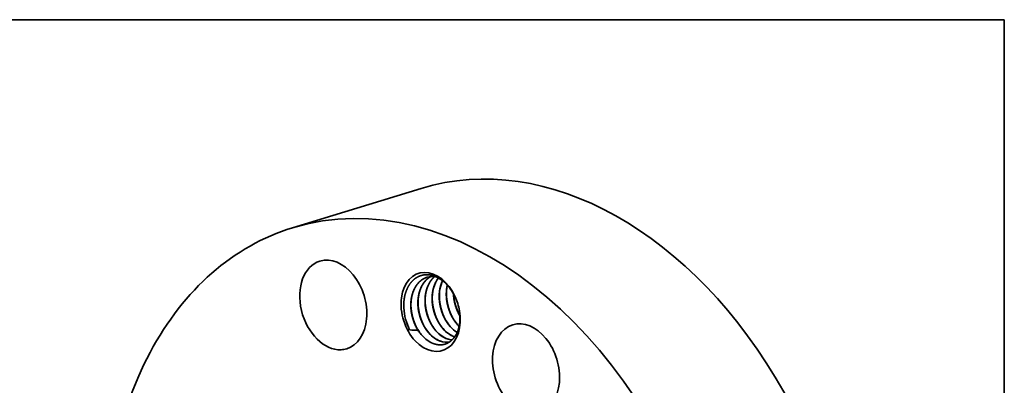
# Model space of a CAD drawing. Extents: x 0 to 10.8, y 0 to 8.2.
# Drawn here: x 6.5 to 10.8, y 6.7 to 8.2 of the extents above; entities that cross this region are included whole.
import ezdxf

# ---------------------------------------------------------------- set-up
doc = ezdxf.new("R2010")
doc.units = 0
doc.header["$MEASUREMENT"] = 0
doc.layers.get('0').update_dxf_attribs({"lineweight": 13})
doc.layers.add('1', color=7, linetype='Continuous', lineweight=13)

msp = doc.modelspace()

# ---------------------------------------------------------------- linework, layer by layer
at = {"color": 7, "lineweight": 35, "ltscale": 0.014667}
msp.add_line((7.646, 7.3424), (8.207, 7.5141), dxfattribs=at)
at = {"color": 7, "lineweight": 35, "ltscale": 6.6e-05}
msp.add_line((8.3486, 7.0551), (8.3487, 7.0525), dxfattribs=at)
at = {"color": 7, "lineweight": 35, "ltscale": 6.5e-05}
msp.add_line((8.3512, 6.868), (8.3537, 6.8672), dxfattribs=at)
at = {"color": 7, "lineweight": 35, "ltscale": 4e-05}
msp.add_line((8.3519, 6.8673), (8.3534, 6.8668), dxfattribs=at)
at = {"color": 7, "lineweight": 35, "ltscale": 0.03937}
for points in [[(8.2719, 7.1293, 0.115756), (8.2333, 7.1269)], [(8.3219, 7.0925, 0.0686), (8.3178, 7.043)], [(8.3487, 7.0551, 0.104952), (8.3763, 6.9591)], [(8.1317, 6.993, 0.103453), (8.157, 6.8978)], [(8.1317, 6.9924, 0.103644), (8.157, 6.8978)], [(8.2543, 6.9178, 0.043171), (8.2718, 6.8936)], [(8.2852, 6.9272, 0.043171), (8.3028, 6.9031)], [(8.3162, 6.9367, 0.043171), (8.3338, 6.9125)], [(8.3471, 6.9462, 0.043171), (8.3647, 6.922)], [(8.3641, 6.9218, 0.020855), (8.3728, 6.9127)], [(8.3647, 6.922, 0.019652), (8.3729, 6.9134)], [(8.157, 6.8978, 0.038567), (8.1933, 6.896)], [(8.1923, 6.8988, 0.030606), (8.2047, 6.8809)], [(8.2047, 6.8809, 0.012403), (8.21, 6.8745)], [(8.2233, 6.9083, 0.043171), (8.2409, 6.8841)], [(8.3202, 6.8586, 0.069149), (8.3422, 6.8536)], [(8.3209, 6.8579, 0.06654), (8.3419, 6.8534)]]:
    msp.add_lwpolyline(points, format="xyb", dxfattribs=at)
for centre, major_axis, ratio, start_param, end_param in [((8.7553, 5.7229), (0.5482, -1.7913), 0.701208, 0.609851, 3.141592), ((8.1943, 5.5512), (0.5482, -1.7913), 0.701208, 6.283185, 9.424777), ((8.1943, 5.5512), (0.5482, -1.7913), 0.701208, 3.141592, 3.751444), ((7.8241, 7.0062), (0.0585, -0.1911), 0.701208, 0.000037, 3.14163), ((7.8241, 7.0062), (0.0585, -0.1911), 0.701208, 3.14163, 6.107638), ((8.2486, 6.9757), (0.0516, -0.1686), 0.701208, 1.752397, 5.32224), ((8.2553, 6.9778), (0.0488, -0.1563), 0.713626, 2.162435, 2.654811), ((8.3698, 7.0076), (0.0414, -0.1483), 0.71775, 3.636752, 4.405421), ((8.4008, 7.0171), (0.0415, -0.1483), 0.717776, 3.835673, 4.40533), ((8.2572, 6.9812), (0.0508, -0.1523), 0.709685, 1.725607, 2.141452), ((8.2486, 6.9757), (0.0516, -0.1686), 0.701208, 1.389724, 1.752397), ((8.2486, 6.9757), (0.0516, -0.1686), 0.701208, 5.32224, 7.672909), ((8.3884, 7.0127), (0.0396, -0.1379), 0.683249, 5.313995, 5.645536), ((8.3893, 7.0125), (0.0396, -0.1375), 0.685431, 5.31107, 5.638387), ((8.6648, 6.7284), (0.0585, -0.1911), 0.701208, 3.141606, 5.32224), ((8.6648, 6.7284), (0.0585, -0.1911), 0.701208, 0.000013, 3.141606), ((8.2672, 6.9814), (0.0436, -0.1425), 0.701208, 5.126943, 5.261664), ((8.2694, 6.9754), (0.0417, -0.1402), 0.69904, 5.289103, 5.789513), ((8.2954, 6.9834), (0.0399, -0.137), 0.684176, 5.308143, 5.827306), ((8.2959, 6.9825), (0.0404, -0.1358), 0.685325, 5.300615, 5.808432), ((8.3265, 6.9939), (0.0395, -0.1381), 0.68327, 5.315212, 5.83228), ((8.3268, 6.992), (0.0404, -0.1358), 0.685325, 5.300615, 5.808431), ((8.3575, 7.0034), (0.0395, -0.1381), 0.68327, 5.315212, 5.83228), ((8.3578, 7.0015), (0.0404, -0.1358), 0.685325, 5.300614, 5.808431), ((8.2958, 6.9806), (0.0408, -0.1338), 0.68811, 5.800806, 6.240752), ((8.2952, 6.9803), (0.0408, -0.1337), 0.688301, 5.814255, 6.246828), ((8.1943, 5.5512), (0.5482, -1.7913), 0.701208, 3.751444, 6.283185), ((7.8241, 7.0062), (0.0585, -0.1911), 0.701208, 6.107638, 6.283223)]:
    msp.add_ellipse(centre, major_axis=major_axis, ratio=ratio, start_param=start_param, end_param=end_param, dxfattribs=at)
at = {"color": 7, "lineweight": 13, "ltscale": 0.03937}
msp.add_ellipse((8.1943, 5.5512), major_axis=(0.3185, -1.0405), ratio=0.701208, start_param=5.675712, end_param=10.032251, dxfattribs=at)
at = {"color": 7, "lineweight": 35, "ltscale": 0.03937}
for points, knots in [([(8.2644, 7.1322), (8.2538, 7.1359), (8.2432, 7.1381), (8.2322, 7.139), (8.2108, 7.1371), (8.191, 7.1287), (8.1823, 7.1232), (8.1713, 7.114), (8.1619, 7.1029), (8.1593, 7.0996), (8.1493, 7.0852), (8.1414, 7.0682), (8.1369, 7.054), (8.1327, 7.0331), (8.1314, 7.011), (8.1313, 7.0049), (8.1314, 6.9986), (8.1317, 6.9924)], [0, 0, 0, 0, 0, 0, 43.852315, 43.852315, 43.852315, 84.759822, 84.759822, 84.759822, 101.018219, 101.018219, 101.018219, 151.723089, 151.723089, 151.723089, 170.834302, 170.834302, 170.834302, 170.834302, 170.834302, 170.834302]), ([(8.2333, 7.1269), (8.2261, 7.1247), (8.2192, 7.1217), (8.2127, 7.1178), (8.2035, 7.111), (8.1955, 7.103), (8.1929, 7.1), (8.1823, 7.0869), (8.174, 7.0713), (8.169, 7.0581), (8.1644, 7.039), (8.1625, 7.019), (8.1622, 7.0136), (8.1618, 6.9968), (8.1632, 6.9796), (8.165, 6.968), (8.169, 6.9508), (8.1746, 6.9342), (8.1766, 6.9288), (8.1808, 6.9187), (8.1857, 6.909), (8.1881, 6.9046), (8.1906, 6.9002), (8.1933, 6.896)], [0, 0, 0, 0, 0, 0, 4.404468, 4.404468, 4.404468, 6.70172, 6.70172, 6.70172, 14.267891, 14.267891, 14.267891, 17.011976, 17.011976, 17.011976, 22.795998, 22.795998, 22.795998, 25.710708, 25.710708, 25.710708, 28.280354, 28.280354, 28.280354, 28.280354, 28.280354, 28.280354]), ([(8.2336, 7.127), (8.2283, 7.1253), (8.223, 7.1232), (8.218, 7.1206), (8.2058, 7.113), (8.195, 7.1026), (8.1891, 7.0955), (8.1822, 7.0849), (8.1765, 7.0733), (8.1752, 7.0703), (8.1727, 7.0641), (8.1705, 7.0577), (8.1695, 7.0545), (8.1658, 7.0412), (8.1636, 7.0276), (8.1627, 7.0171), (8.1625, 7.0065), (8.163, 6.9957)], [0, 0, 0, 0, 0, 0, 3.503921, 3.503921, 3.503921, 8.845554, 8.845554, 8.845554, 10.65493, 10.65493, 10.65493, 12.478203, 12.478203, 12.478203, 18.011761, 18.011761, 18.011761, 18.011761, 18.011761, 18.011761]), ([(8.2493, 7.1301), (8.246, 7.1283), (8.2427, 7.1263), (8.2396, 7.1241), (8.2304, 7.1169), (8.2221, 7.108), (8.2171, 7.1013), (8.2103, 7.0904), (8.2049, 7.0783), (8.2032, 7.0741), (8.1984, 7.0602), (8.1952, 7.0456), (8.1938, 7.0354), (8.1928, 7.0215), (8.1931, 7.0072), (8.1933, 7.0034), (8.1938, 6.9967), (8.1945, 6.9899), (8.1949, 6.987), (8.1958, 6.9813), (8.1968, 6.9755), (8.1974, 6.9726), (8.2006, 6.9581), (8.2051, 6.9437), (8.2096, 6.9324), (8.2179, 6.9151), (8.2279, 6.8996), (8.2318, 6.894), (8.2359, 6.8888), (8.2402, 6.8839)], [0, 0, 0, 0, 0, 0, 2.341995, 2.341995, 2.341995, 7.096954, 7.096954, 7.096954, 9.588669, 9.588669, 9.588669, 15.009966, 15.009966, 15.009966, 16.96597, 16.96597, 16.96597, 18.417601, 18.417601, 18.417601, 19.869231, 19.869231, 19.869231, 25.805422, 25.805422, 25.805422, 29.306838, 29.306838, 29.306838, 29.306838, 29.306838, 29.306838]), ([(8.2496, 7.1301), (8.245, 7.1276), (8.2406, 7.1247), (8.2365, 7.1215), (8.2306, 7.1163), (8.2253, 7.1105), (8.2236, 7.1085), (8.2135, 7.0959), (8.2055, 7.0809), (8.2004, 7.0671), (8.1955, 7.0464), (8.1938, 7.0246), (8.1936, 7.0182), (8.1936, 7.0117), (8.1939, 7.0051)], [0, 0, 0, 0, 0, 0, 3.091404, 3.091404, 3.091404, 4.636187, 4.636187, 4.636187, 12.530055, 12.530055, 12.530055, 15.802697, 15.802697, 15.802697, 15.802697, 15.802697, 15.802697]), ([(8.2662, 7.13), (8.2632, 7.1275), (8.2603, 7.1248), (8.2575, 7.122), (8.2522, 7.1159), (8.2474, 7.1093), (8.2451, 7.1058), (8.2384, 7.0943), (8.2331, 7.0817), (8.2302, 7.0726), (8.2267, 7.0582), (8.2249, 7.0432), (8.2244, 7.0379), (8.2236, 7.0216), (8.2245, 7.005), (8.2258, 6.9939), (8.229, 6.9772), (8.2338, 6.961), (8.2356, 6.9557), (8.2419, 6.9386), (8.25, 6.9225), (8.2564, 6.912), (8.2635, 6.9022), (8.2712, 6.8934)], [0, 0, 0, 0, 0, 0, 2.328234, 2.328234, 2.328234, 4.73276, 4.73276, 4.73276, 9.828286, 9.828286, 9.828286, 12.548458, 12.548458, 12.548458, 18.106677, 18.106677, 18.106677, 20.898489, 20.898489, 20.898489, 27.196366, 27.196366, 27.196366, 27.196366, 27.196366, 27.196366]), ([(8.2666, 7.13), (8.2649, 7.1285), (8.2632, 7.127), (8.2615, 7.1255), (8.2583, 7.1222), (8.2553, 7.1188), (8.2538, 7.1171), (8.2436, 7.1041), (8.2356, 7.0888), (8.2305, 7.0742), (8.226, 7.0533), (8.2247, 7.0316), (8.2245, 7.026), (8.2246, 7.0203), (8.2249, 7.0146)], [0, 0, 0, 0, 0, 0, 1.341957, 1.341957, 1.341957, 2.685798, 2.685798, 2.685798, 10.938417, 10.938417, 10.938417, 13.796701, 13.796701, 13.796701, 13.796701, 13.796701, 13.796701]), ([(8.2824, 7.1241), (8.2799, 7.1209), (8.2776, 7.1175), (8.2754, 7.114), (8.269, 7.1029), (8.264, 7.0907), (8.2612, 7.0821), (8.2579, 7.0686), (8.256, 7.0546), (8.2556, 7.0498), (8.2543, 7.0303), (8.2555, 7.0101), (8.2578, 6.9949), (8.264, 6.9701), (8.2736, 6.947), (8.2779, 6.938), (8.2852, 6.9253), (8.2934, 6.9136), (8.2962, 6.9099), (8.2991, 6.9063), (8.3021, 6.9029)], [0, 0, 0, 0, 0, 0, 2.3705, 2.3705, 2.3705, 7.215792, 7.215792, 7.215792, 9.683493, 9.683493, 9.683493, 17.234323, 17.234323, 17.234323, 22.247462, 22.247462, 22.247462, 24.702322, 24.702322, 24.702322, 24.702322, 24.702322, 24.702322]), ([(8.3004, 7.1123), (8.2971, 7.1054), (8.2943, 7.0981), (8.2919, 7.0904), (8.2891, 7.0786), (8.2873, 7.0663), (8.2868, 7.0621), (8.285, 7.0406), (8.2863, 7.0184), (8.2893, 7.0005), (8.2953, 6.9788), (8.3039, 6.9585), (8.3058, 6.9545), (8.3115, 6.9429), (8.318, 6.9319), (8.3227, 6.925), (8.3278, 6.9184), (8.3331, 6.9123)], [0, 0, 0, 0, 0, 0, 4.270393, 4.270393, 4.270393, 6.442483, 6.442483, 6.442483, 15.323659, 15.323659, 15.323659, 17.532128, 17.532128, 17.532128, 21.88233, 21.88233, 21.88233, 21.88233, 21.88233, 21.88233]), ([(8.3214, 7.093), (8.3198, 7.0863), (8.3186, 7.0793), (8.3177, 7.0723), (8.3161, 7.0505), (8.3175, 7.0281), (8.32, 7.013), (8.3256, 6.9908), (8.3339, 6.97), (8.3369, 6.9632), (8.3436, 6.9502), (8.3512, 6.9382), (8.3553, 6.9324), (8.3596, 6.927), (8.3641, 6.9218)], [0, 0, 0, 0, 0, 0, 3.670905, 3.670905, 3.670905, 11.17115, 11.17115, 11.17115, 14.902811, 14.902811, 14.902811, 18.56243, 18.56243, 18.56243, 18.56243, 18.56243, 18.56243]), ([(8.3489, 6.9433), (8.3382, 6.9618), (8.3295, 6.9819), (8.3231, 7.0031), (8.3191, 7.0247), (8.3176, 7.0464), (8.3176, 7.0464), (8.3176, 7.0464), (8.3176, 7.0464)], [0, 0, 0, 0, 0, 0, 8.397801, 8.397801, 8.397801, 8.400695, 8.400695, 8.400695, 8.400695, 8.400695, 8.400695]), ([(8.3178, 7.043), (8.3184, 7.0307), (8.3199, 7.0183), (8.3224, 7.006), (8.3274, 6.988), (8.3343, 6.971), (8.3368, 6.9654), (8.3403, 6.9582), (8.3442, 6.9512), (8.3451, 6.9495), (8.3461, 6.9479), (8.3471, 6.9462)], [0, 0, 0, 0, 0, 0, 6.160523, 6.160523, 6.160523, 9.221597, 9.221597, 9.221597, 10.226296, 10.226296, 10.226296, 10.226296, 10.226296, 10.226296]), ([(8.3479, 7.0564), (8.3483, 7.0418), (8.3501, 7.027), (8.3532, 7.0124), (8.3593, 6.9922), (8.3677, 6.9732), (8.3704, 6.9677), (8.3733, 6.9624), (8.3764, 6.9572)], [0, 0, 0, 0, 0, 0, 7.331298, 7.331298, 7.331298, 10.436348, 10.436348, 10.436348, 10.436348, 10.436348, 10.436348]), ([(8.3487, 7.0525), (8.3493, 7.0406), (8.3508, 7.0286), (8.3531, 7.0168), (8.3584, 6.9975), (8.3657, 6.9792), (8.3689, 6.9721), (8.3725, 6.9652), (8.3764, 6.9586)], [0, 0, 0, 0, 0, 0, 5.946693, 5.946693, 5.946693, 9.876083, 9.876083, 9.876083, 9.876083, 9.876083, 9.876083]), ([(8.1941, 6.8959), (8.1834, 6.9144), (8.1747, 6.9345), (8.1683, 6.9557), (8.1643, 6.9773), (8.1629, 6.999), (8.1629, 6.999), (8.1629, 6.999), (8.1629, 6.999)], [0, 0, 0, 0, 0, 0, 8.375678, 8.375678, 8.375678, 8.378942, 8.378942, 8.378942, 8.378942, 8.378942, 8.378942]), ([(8.2251, 6.9054), (8.2143, 6.9239), (8.2057, 6.944), (8.1993, 6.9652), (8.1953, 6.9868), (8.1938, 7.0085), (8.1938, 7.0085), (8.1938, 7.0085), (8.1938, 7.0085)], [0, 0, 0, 0, 0, 0, 8.397817, 8.397817, 8.397817, 8.40071, 8.40071, 8.40071, 8.40071, 8.40071, 8.40071]), ([(8.1939, 7.0051), (8.1945, 6.9928), (8.1961, 6.9804), (8.1986, 6.9681), (8.2036, 6.9501), (8.2104, 6.9331), (8.2129, 6.9275), (8.2165, 6.9203), (8.2203, 6.9133), (8.2213, 6.9116), (8.2223, 6.91), (8.2233, 6.9083)], [0, 0, 0, 0, 0, 0, 6.160536, 6.160536, 6.160536, 9.221617, 9.221617, 9.221617, 10.226317, 10.226317, 10.226317, 10.226317, 10.226317, 10.226317]), ([(8.256, 6.9149), (8.2453, 6.9334), (8.2366, 6.9535), (8.2302, 6.9746), (8.2262, 6.9963), (8.2248, 7.0179), (8.2248, 7.0179), (8.2248, 7.018), (8.2248, 7.018)], [0, 0, 0, 0, 0, 0, 8.397817, 8.397817, 8.397817, 8.40071, 8.40071, 8.40071, 8.40071, 8.40071, 8.40071]), ([(8.2249, 7.0146), (8.2255, 7.0023), (8.2271, 6.9899), (8.2295, 6.9776), (8.2346, 6.9596), (8.2414, 6.9425), (8.2439, 6.937), (8.2474, 6.9298), (8.2513, 6.9228), (8.2522, 6.9211), (8.2532, 6.9194), (8.2543, 6.9178)], [0, 0, 0, 0, 0, 0, 6.160536, 6.160536, 6.160536, 9.221617, 9.221617, 9.221617, 10.226318, 10.226318, 10.226318, 10.226318, 10.226318, 10.226318]), ([(8.287, 6.9243), (8.2762, 6.9429), (8.2676, 6.963), (8.2612, 6.9841), (8.2572, 7.0058), (8.2557, 7.0274), (8.2557, 7.0274), (8.2557, 7.0274), (8.2557, 7.0274)], [0, 0, 0, 0, 0, 0, 8.397816, 8.397816, 8.397816, 8.40071, 8.40071, 8.40071, 8.40071, 8.40071, 8.40071]), ([(8.2559, 7.0241), (8.2565, 7.0118), (8.258, 6.9994), (8.2605, 6.9871), (8.2655, 6.9691), (8.2724, 6.952), (8.2748, 6.9465), (8.2784, 6.9393), (8.2822, 6.9323), (8.2832, 6.9306), (8.2842, 6.9289), (8.2852, 6.9272)], [0, 0, 0, 0, 0, 0, 6.160535, 6.160535, 6.160535, 9.221616, 9.221616, 9.221616, 10.226317, 10.226317, 10.226317, 10.226317, 10.226317, 10.226317]), ([(8.318, 6.9338), (8.3072, 6.9523), (8.2985, 6.9724), (8.2921, 6.9936), (8.2881, 7.0152), (8.2867, 7.0369), (8.2867, 7.0369), (8.2867, 7.0369), (8.2867, 7.0369)], [0, 0, 0, 0, 0, 0, 8.397815, 8.397815, 8.397815, 8.400708, 8.400708, 8.400708, 8.400708, 8.400708, 8.400708]), ([(8.2868, 7.0335), (8.2874, 7.0212), (8.289, 7.0088), (8.2915, 6.9965), (8.2965, 6.9786), (8.3033, 6.9615), (8.3058, 6.9559), (8.3093, 6.9487), (8.3132, 6.9418), (8.3142, 6.9401), (8.3152, 6.9384), (8.3162, 6.9367)], [0, 0, 0, 0, 0, 0, 6.160534, 6.160534, 6.160534, 9.221615, 9.221615, 9.221615, 10.226316, 10.226316, 10.226316, 10.226316, 10.226316, 10.226316]), ([(8.163, 6.9957), (8.1633, 6.9897), (8.1638, 6.9837), (8.1645, 6.9776), (8.1678, 6.9574), (8.1735, 6.9374), (8.1787, 6.9238), (8.1851, 6.9108), (8.1923, 6.8988)], [0, 0, 0, 0, 0, 0, 3.043518, 3.043518, 3.043518, 10.192699, 10.192699, 10.192699, 10.192699, 10.192699, 10.192699]), ([(8.2597, 6.8381), (8.2732, 6.833), (8.2869, 6.8305), (8.3004, 6.8311), (8.3247, 6.8378), (8.3449, 6.8544), (8.3534, 6.8644), (8.3626, 6.8801), (8.369, 6.8982), (8.3703, 6.9026), (8.3728, 6.9119), (8.3745, 6.9215), (8.3752, 6.9265), (8.3763, 6.9369), (8.3767, 6.9475), (8.3766, 6.953), (8.3763, 6.9622), (8.3754, 6.9715), (8.375, 6.9752), (8.3744, 6.9788), (8.3738, 6.9825)], [0, 0, 0, 0, 0, 0, 63.012826, 63.012826, 63.012826, 119.349128, 119.349128, 119.349128, 136.882818, 136.882818, 136.882818, 154.847867, 154.847867, 154.847867, 173.329734, 173.329734, 173.329734, 185.363529, 185.363529, 185.363529, 185.363529, 185.363529, 185.363529])]:
    msp.add_open_spline(points, degree=5, knots=knots, dxfattribs=at)
at = {"layer": '1', "color": 7, "lineweight": 35, "ltscale": 0.03937}
for p, q in [((0.25, 8.25), (10.75, 8.25)), ((10.75, 8.25), (10.75, 0.25))]:
    msp.add_line(p, q, dxfattribs=at)

doc.saveas('drawing.dxf')
